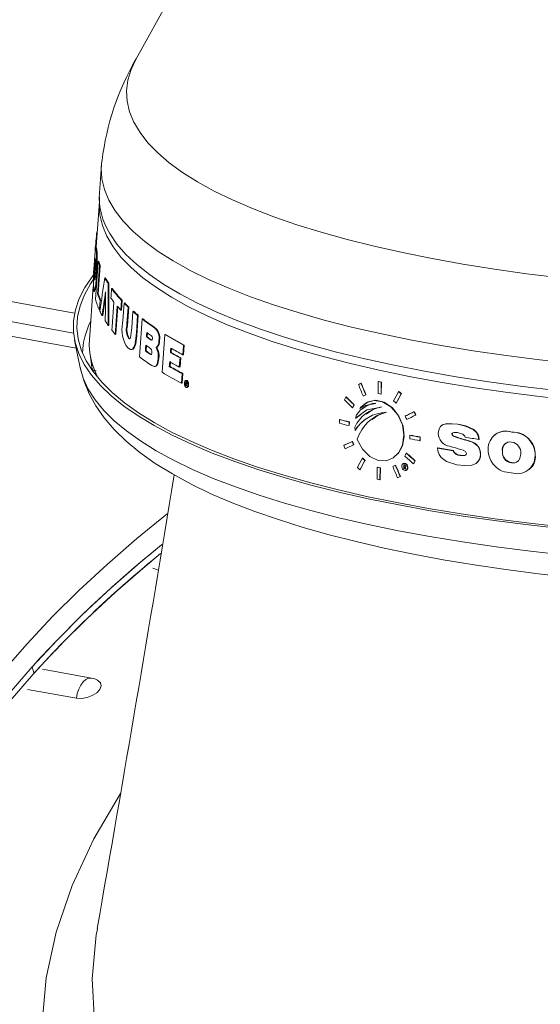
# Model space of a CAD drawing. Units: inches. Extents: x -481 to 613, y -2548 to 2611.
# Drawn here: x 102 to 104, y 90 to 92 of the extents above; entities that cross this region are included whole.
import ezdxf

# ---------------------------------------------------------------- set-up
doc = ezdxf.new("R2010")
doc.units = ezdxf.units.IN
doc.header["$MEASUREMENT"] = 0
doc.linetypes.add('SLD-Solid', pattern=[0])

msp = doc.modelspace()

# ---------------------------------------------------------------- hatches: boundary and pattern name
at = {"linetype": 'SLD-Solid', "lineweight": 0}
h = msp.add_hatch(dxfattribs=at)
h.set_pattern_fill('ANSI31', style=0)
edge = h.paths.add_edge_path(flags=0)
edge.add_line((76.2469762, 55.0480293), (76.2616513, 55.0449212))
edge.add_ellipse((66.3831423, 31.7364944), major_axis=(-547.7915188, -2586.4902986), ratio=0.001828763959, start_angle=90.5385252371, end_angle=90.6903467736)
edge.add_spline(control_points=[(77.7129632, 61.8981986), (77.7131489, 61.8977952), (77.7132171, 61.8973416), (77.7132853, 61.896888), (77.7133194, 61.8966612), (77.7133535, 61.8964344), (77.7133876, 61.8962076), (77.7134217, 61.8959808), (77.7134558, 61.895754), (77.7134899, 61.8955272)], knot_values=[0, 0, 0, 0, 0.000034952, 0.000034952, 0.000034952, 0.000052428, 0.000052428, 0.000052428, 0.000069905, 0.000069905, 0.000069905, 0.000069905], weights=[1, 1, 1, 1, 1, 1, 1, 1, 1, 1], degree=3, periodic=0)
edge.add_spline(control_points=[(77.7134899, 61.8955272), (77.7298555, 61.9122333), (77.743516, 61.9320343), (77.7533996, 61.9532296), (77.7632781, 61.974414), (77.7696624, 61.9975733), (77.7720601, 62.0208245), (77.7744847, 62.0443368), (77.7728967, 62.0685953), (77.7673875, 62.0915813), (77.7618858, 62.1145357), (77.7523098, 62.1368695), (77.7393941, 62.1566271), (77.726705, 62.1760381), (77.7104207, 62.1935143), (77.691886, 62.2074523), (77.6766242, 62.2189292), (77.6595094, 62.2282788), (77.6415893, 62.2348752)], knot_values=[0, 0, 0, 0, 0.001782049, 0.001782049, 0.001782049, 0.003562644, 0.003562644, 0.003562644, 0.005363879, 0.005363879, 0.005363879, 0.00716322, 0.00716322, 0.00716322, 0.008931046, 0.008931046, 0.008931046, 0.010379975, 0.010379975, 0.010379975, 0.010379975], weights=[1, 1, 1, 1, 1, 1, 1, 1, 1, 1, 1, 1, 1, 1, 1, 1, 1, 1, 1], degree=3, periodic=0)
edge.add_spline(control_points=[(77.6415893, 62.2348752), (77.6410771, 62.2334206), (77.6405648, 62.231966), (77.6400525, 62.2305114), (77.6395402, 62.2290569), (77.6390279, 62.2276023), (77.6385156, 62.2261478), (77.6374909, 62.2232387), (77.636466, 62.2203297), (77.635441, 62.2174207)], knot_values=[0, 0, 0, 0, 0.000117511, 0.000117511, 0.000117511, 0.000235021, 0.000235021, 0.000235021, 0.000470043, 0.000470043, 0.000470043, 0.000470043], weights=[1, 1, 1, 1, 1, 1, 1, 1, 1, 1], degree=3, periodic=0)
edge.add_spline(control_points=[(77.635441, 62.2174207), (77.6544071, 62.2104391), (77.6724062, 62.2000308), (77.6879628, 62.1871294), (77.7035083, 62.174237), (77.7170441, 62.1585128), (77.7275566, 62.1412686), (77.7382625, 62.1237073), (77.7461244, 62.1041043), (77.7505936, 62.0840283), (77.7551809, 62.0634222), (77.7563192, 62.0417629), (77.7539507, 62.0207856), (77.7515409, 61.9994412), (77.7454312, 61.9782149), (77.7361008, 61.9588672), (77.7267543, 61.9394862), (77.7139057, 61.921446), (77.6985872, 61.9063355), (77.6941455, 61.9019542), (77.6894782, 61.8977903), (77.6846189, 61.8938772)], knot_values=[0, 0, 0, 0, 0.001540024, 0.001540024, 0.001540024, 0.003078174, 0.003078174, 0.003078174, 0.004644644, 0.004644644, 0.004644644, 0.006253138, 0.006253138, 0.006253138, 0.007890542, 0.007890542, 0.007890542, 0.009531367, 0.009531367, 0.009531367, 0.010000696, 0.010000696, 0.010000696, 0.010000696], weights=[1, 1, 1, 1, 1, 1, 1, 1, 1, 1, 1, 1, 1, 1, 1, 1, 1, 1, 1, 1, 1, 1], degree=3, periodic=0)
edge.add_spline(control_points=[(77.6846189, 61.8938772), (77.686456, 61.8914531), (77.6882931, 61.8890289), (77.6901302, 61.8866046), (77.6910487, 61.8853925), (77.6919672, 61.8841804), (77.6928857, 61.8829682), (77.6932813, 61.8824462), (77.6936769, 61.8819241), (77.6940725, 61.8814021)], knot_values=[0, 0, 0, 0, 0.000231774, 0.000231774, 0.000231774, 0.000347662, 0.000347662, 0.000347662, 0.000397573, 0.000397573, 0.000397573, 0.000397573], weights=[1, 1, 1, 1, 1, 1, 1, 1, 1, 1], degree=3, periodic=0)
edge.add_ellipse((66.3831423, 31.7364944), major_axis=(-546.0920621, -2578.4660267), ratio=0.001828763959, start_angle=90.5402011951, end_angle=90.6920529318, ccw=False)
edge = h.paths.add_edge_path(flags=0)
edge.add_line((77.697631, 61.8998332), (77.6979683, 61.8997987))
edge.add_ellipse((66.3831423, 31.7364944), major_axis=(-546.0920621, -2578.4660267), ratio=0.001828763959, start_angle=90.6924413743, end_angle=90.6924617482, ccw=False)
edge.add_spline(control_points=[(77.6977741, 61.8988818), (77.6977264, 61.899199), (77.6976787, 61.8995161), (77.697631, 61.8998332)], knot_values=[0.000406122, 0.000406122, 0.000406122, 0.000406122, 0.00043056, 0.00043056, 0.00043056, 0.00043056], weights=[1, 1, 1, 1], degree=3, periodic=0)

# ---------------------------------------------------------------- linework, layer by layer
at = {"color": 7, "linetype": 'SLD-Solid', "lineweight": 15}
for p, q in [((102.8231399, 92.6777046), (102.4972356, 92.0919738)), ((102.3419058, 91.4112649), (99.9122591, 91.8540518)), ((102.3447275, 91.4607019), (100.2178327, 91.8483143)), ((102.3485894, 91.3741356), (99.8298847, 91.8331527)), ((102.4111618, 91.8286234), (102.4061748, 91.7594238)), ((102.3419058, 91.4112649), (100.2339927, 91.795418)), ((102.4062978, 91.7379431), (102.3981716, 91.625182)), ((102.4061943, 91.7494344), (102.4064295, 91.723345)), ((102.4008514, 91.6623658), (102.4000966, 91.6623152)), ((102.3958242, 91.6157695), (102.3958769, 91.616527)), ((102.3965289, 91.6255752), (102.3958769, 91.616527)), ((102.3990496, 91.6232587), (102.3973796, 91.6231466)), ((102.3999943, 91.6182295), (102.3983282, 91.6181176)), ((102.3946513, 91.5995182), (102.3918495, 91.5606407)), ((102.4047564, 91.5892504), (102.4030994, 91.5891391)), ((102.3959016, 91.5761076), (102.3942327, 91.5759955)), ((102.4079708, 91.5787469), (102.4030391, 91.5089862)), ((102.4079708, 91.5787469), (102.4063162, 91.5786357)), ((102.3994562, 91.5503181), (102.3977971, 91.5502067)), ((102.4215851, 91.5479932), (102.4199342, 91.5478823)), ((102.4294087, 91.5347621), (102.4277579, 91.5346512)), ((102.3910814, 91.5267947), (102.3815676, 91.3947788)), ((102.3924593, 91.5145864), (102.391293, 91.5194875)), ((102.3927912, 91.5144843), (102.3944536, 91.5145959)), ((102.4030391, 91.5089862), (102.4013845, 91.5088751)), ((102.4383807, 91.5216181), (102.4367288, 91.5215071)), ((102.4096611, 91.49228), (102.4080092, 91.492169)), ((102.4609656, 91.4924058), (102.4592611, 91.4683499)), ((102.4626233, 91.4925172), (102.4609186, 91.4684612)), ((102.4626233, 91.4925172), (102.4609656, 91.4924058)), ((102.4690286, 91.4858724), (102.4673689, 91.485761)), ((102.4077582, 91.4682107), (102.4063121, 91.4681136)), ((102.4523917, 91.4778934), (102.4474578, 91.4081326)), ((102.4609186, 91.4684612), (102.4592611, 91.4683499)), ((102.4793255, 91.4758445), (102.4760066, 91.4292171)), ((102.4793255, 91.4758445), (102.4776625, 91.4757329)), ((102.4911001, 91.4652012), (102.4894323, 91.4650892)), ((102.4147026, 91.4546738), (102.4130516, 91.4545629)), ((102.5028864, 91.4552733), (102.4992933, 91.4051673)), ((102.5028864, 91.4552733), (102.5012136, 91.4551609)), ((102.5140324, 91.4464457), (102.5123548, 91.4463331)), ((102.4300942, 91.4301204), (102.4284427, 91.4300095)), ((102.4760066, 91.4292171), (102.4743436, 91.4291055)), ((102.5246835, 91.4017276), (102.5254666, 91.4125527)), ((102.5426566, 91.4257845), (102.5409649, 91.4256709)), ((102.3446149, 91.3933299), (102.3587985, 91.3248301)), ((102.4474578, 91.4081326), (102.4458027, 91.4080214)), ((102.4799821, 91.398332), (102.4783166, 91.3982201)), ((102.4799821, 91.398332), (102.4817389, 91.3975331)), ((102.4992933, 91.4051673), (102.4976208, 91.4050551)), ((102.5246835, 91.4017276), (102.5229997, 91.4016145)), ((102.5340756, 91.3950557), (102.532387, 91.3949423)), ((102.5555971, 91.3927383), (102.5538977, 91.3926242)), ((102.5706048, 91.4077958), (102.5688981, 91.4076812)), ((102.4852921, 91.3700898), (102.4869608, 91.3702019)), ((102.5221605, 91.3668427), (102.5204768, 91.3667297)), ((102.5221605, 91.3668427), (102.5232044, 91.3812776)), ((102.5320626, 91.3598086), (102.530374, 91.3596952)), ((102.5489519, 91.375529), (102.5472556, 91.3754152)), ((102.5842013, 91.3632754), (102.5824855, 91.3631602)), ((102.5850037, 91.3741018), (102.5842013, 91.3632754)), ((102.6167112, 91.3815921), (102.6149035, 91.3575292)), ((102.6167112, 91.3815921), (102.6149773, 91.3814757)), ((102.384201, 91.352205), (102.3878837, 91.3259338)), ((102.5539152, 91.3481043), (102.5522153, 91.3479901)), ((102.5825076, 91.3404177), (102.5816162, 91.3283863)), ((102.6081554, 91.3498767), (102.6064255, 91.3497605)), ((102.6081554, 91.3498767), (102.6064433, 91.3270177)), ((102.6149035, 91.3575292), (102.61317, 91.3574129)), ((102.5429571, 91.3281122), (102.5446528, 91.328226)), ((102.5816162, 91.3283863), (102.5799005, 91.3282711)), ((102.6064433, 91.3270177), (102.6047137, 91.3269016)), ((102.6132659, 91.3108594), (102.6114576, 91.2867964)), ((102.6132659, 91.3108594), (102.6115315, 91.3107429)), ((102.6114576, 91.2867964), (102.6097236, 91.28668)), ((102.6208003, 91.2908428), (102.6217793, 91.29034)), ((102.6228671, 91.29385), (102.6211278, 91.2937332)), ((102.6218188, 91.2813947), (102.622541, 91.2909596)), ((103.0563363, 91.2869179), (103.0557046, 91.2864299)), ((103.0982619, 91.2612606), (103.0986385, 91.2908118)), ((103.0992636, 91.2912946), (103.0986385, 91.2908118)), ((103.1059443, 91.289225), (103.1055694, 91.2596751)), ((103.1065684, 91.289707), (103.1059443, 91.289225)), ((103.1065684, 91.289707), (103.1061933, 91.2601571)), ((102.6205362, 91.2813086), (102.6200783, 91.2812779)), ((102.6225911, 91.2855848), (102.6208502, 91.2854679)), ((102.6229481, 91.2854016), (102.621207, 91.2852847)), ((102.6231639, 91.2851009), (102.6217505, 91.285006)), ((102.6223819, 91.2762778), (102.6241238, 91.2763948)), ((102.6231359, 91.2799775), (102.6226757, 91.2799466)), ((103.0500557, 91.283938), (103.0494228, 91.2834491)), ((103.1498446, 91.2665977), (103.1492265, 91.2661203)), ((103.0187074, 91.2530374), (103.0180692, 91.2525445)), ((103.0680162, 91.2585495), (103.0673866, 91.2580631)), ((103.1061933, 91.2601571), (103.1055694, 91.2596751)), ((103.143541, 91.237787), (103.1429222, 91.237309)), ((103.1562176, 91.2608691), (103.1556004, 91.2603923)), ((103.0354105, 91.2264495), (103.0347756, 91.2259591)), ((103.0390879, 91.233277), (103.0384536, 91.232787)), ((103.0598751, 91.2244338), (103.0592445, 91.2239466)), ((103.0635355, 91.2348831), (103.0628931, 91.2343868)), ((103.1879994, 91.2162745), (103.1873862, 91.2158008)), ((103.0023921, 91.1873057), (103.0025127, 91.1961757)), ((103.003153, 91.1966705), (103.0025127, 91.1961757)), ((103.0261771, 91.1903548), (103.0260587, 91.1814865)), ((103.0268133, 91.1908463), (103.0261771, 91.1903548)), ((103.0268133, 91.1908463), (103.0266948, 91.1819779)), ((103.0424008, 91.1998556), (103.04494, 91.2086376)), ((103.043034, 91.2003448), (103.0424008, 91.1998556)), ((103.0553668, 91.2094165), (103.043034, 91.2003448)), ((103.0677759, 91.2115476), (103.0672076, 91.2111085)), ((103.0823261, 91.1978397), (103.0816993, 91.1973555)), ((103.1662284, 91.2056974), (103.1656126, 91.2052218)), ((103.1916601, 91.2078837), (103.1910473, 91.2074103)), ((103.0266948, 91.1819779), (103.0260587, 91.1814865)), ((103.0411071, 91.1698251), (103.0404678, 91.1779246)), ((103.0417405, 91.1703145), (103.0411071, 91.1698251)), ((103.2556923, 91.1819245), (103.2550862, 91.1814562)), ((103.2962538, 91.1854624), (103.2956508, 91.1849966)), ((103.4305554, 91.1656781), (103.4299608, 91.1652188)), ((103.0342958, 91.142483), (103.0336611, 91.1419928)), ((103.177165, 91.1487853), (103.1772727, 91.1576454)), ((103.1778867, 91.1581198), (103.1772727, 91.1576454)), ((103.2023165, 91.15289), (103.20221, 91.1440309)), ((103.2028215, 91.1445033), (103.20221, 91.1440309)), ((103.2029278, 91.1533623), (103.2023165, 91.15289)), ((103.2029278, 91.1533623), (103.2028215, 91.1445033)), ((103.2821163, 91.1608455), (103.2815123, 91.1603789)), ((103.2966215, 91.151972), (103.2960189, 91.1515064)), ((103.3280026, 91.1422854), (103.3274022, 91.1418216)), ((103.3488014, 91.1477491), (103.3482022, 91.1472863)), ((103.3862717, 91.1582169), (103.385675, 91.157756)), ((103.013525, 91.1326802), (103.0128868, 91.1321872)), ((103.0377727, 91.1339517), (103.0371388, 91.133462)), ((103.2465311, 91.126251), (103.2459242, 91.1257821)), ((103.2854328, 91.1196992), (103.2848291, 91.1192329)), ((103.4073701, 91.1183568), (103.4067746, 91.1178968)), ((103.0596973, 91.1012729), (103.0590673, 91.1007862)), ((103.0658982, 91.0954114), (103.0652693, 91.0949255)), ((103.1390969, 91.1037088), (103.1397407, 91.1042062)), ((103.16884, 91.1133923), (103.1682249, 91.1129171)), ((103.19029, 91.0944597), (103.1896776, 91.0939865)), ((103.3025278, 91.1082542), (103.3019255, 91.1077889)), ((103.3527278, 91.1102854), (103.3521291, 91.1098229)), ((103.4884892, 91.1079774), (103.4878972, 91.10752)), ((103.0535306, 91.072568), (103.0528999, 91.0720808)), ((103.0955553, 91.0484918), (103.0959306, 91.078042)), ((103.096555, 91.0785243), (103.0959306, 91.078042)), ((103.1032488, 91.0764647), (103.1028752, 91.0469159)), ((103.1038722, 91.0769463), (103.1032488, 91.0764647)), ((103.1038722, 91.0769463), (103.1034982, 91.0473972)), ((103.1351633, 91.080465), (103.1345442, 91.0799868)), ((103.14163, 91.0835887), (103.1410118, 91.0831112)), ((103.1603144, 91.086853), (103.1597078, 91.0863843)), ((103.1619156, 91.0747307), (103.1620362, 91.0845726)), ((103.1625314, 91.0752063), (103.1619156, 91.0747307)), ((103.1625314, 91.0752063), (103.1626518, 91.0850482)), ((103.1625314, 91.0752063), (103.1632746, 91.0750599)), ((103.1627146, 91.0791271), (103.1626591, 91.0745844)), ((103.1633303, 91.0796027), (103.1627146, 91.0791271)), ((103.1633188, 91.0790083), (103.1627146, 91.0791271)), ((103.1639342, 91.0794838), (103.1633188, 91.0790083)), ((103.1633303, 91.0796027), (103.1639342, 91.0794838)), ((103.1648539, 91.0793031), (103.1642384, 91.0788276)), ((103.1668715, 91.074303), (103.1663089, 91.0738684)), ((103.1669241, 91.0743436), (103.1678444, 91.0741635)), ((103.1687815, 91.0712805), (103.1693897, 91.0717504)), ((103.1864411, 91.0874982), (103.1858282, 91.0870247)), ((103.3431667, 91.0890202), (103.3437659, 91.0894831)), ((103.4297126, 91.0896533), (103.4291183, 91.0891942)), ((103.4736064, 91.0724925), (103.474199, 91.0729502)), ((103.1034982, 91.0473972), (103.1028752, 91.0469159)), ((103.1536901, 91.055514), (103.1530735, 91.0550377)), ((102.5387295, 90.8281207), (102.5528072, 90.822835)), ((102.2392106, 90.5828035), (102.2438162, 90.5677292)), ((102.3868206, 90.5550288), (102.2650747, 90.5772162)), ((102.2275837, 90.5269752), (102.3492507, 90.5048022)), ((102.4018332, 89.9335721), (102.4014924, 89.9320474))]:
    msp.add_line(p, q, dxfattribs=at)
at = {"color": 7, "linetype": 'SLD-Solid', "lineweight": 15, "flags": 128}
for points in [[(106.2123668, 92.1742378), (106.2144165, 92.1708426), (106.2273333, 92.1450105), (106.2356725, 92.1189363), (106.2394136, 92.092684), (106.2385474, 92.0663176), (106.2330761, 92.0399018), (106.2230131, 92.0135012), (106.2083829, 91.9871804), (106.1892215, 91.9610038), (106.1655757, 91.9350354), (106.1375032, 91.9093389), (106.1050729, 91.883977), (106.0683641, 91.859012), (106.0274667, 91.8345047), (105.9824806, 91.8105153), (105.9335162, 91.7871025), (105.880693, 91.7643234), (105.8241404, 91.7422339), (105.7639968, 91.7208881), (105.7004094, 91.7003381), (105.6335338, 91.6806343), (105.5635337, 91.6618249), (105.4905802, 91.6439559), (105.4148521, 91.6270709), (105.3365346, 91.6112115), (105.2558193, 91.5964163), (105.1729036, 91.5827216), (105.0879907, 91.5701609), (105.0012883, 91.5587649), (104.9130088, 91.5485615), (104.8233676, 91.5395757), (104.7325845, 91.5318294), (104.6408818, 91.5253417), (104.5484837, 91.5201283), (104.4556163, 91.5162022), (104.3625068, 91.5135728), (104.2693833, 91.5122466), (104.1764736, 91.5122269), (104.0840049, 91.5135136), (103.9922036, 91.5161037), (103.9012942, 91.5199908), (103.8114995, 91.5251654), (103.7230391, 91.5316149), (103.6361293, 91.5393233), (103.5509831, 91.548272), (103.4678085, 91.5584389), (103.3868095, 91.5697994), (103.3081838, 91.5823253), (103.2321242, 91.5959862), (103.1588166, 91.6107487), (103.0884404, 91.6265765), (103.0211681, 91.643431), (102.9571641, 91.661271), (102.8965851, 91.6800527), (102.8395793, 91.6997302), (102.7862861, 91.7202552), (102.7368361, 91.7415778), (102.6913502, 91.7636456), (102.6499398, 91.7864046), (102.6127063, 91.8097992), (102.5797406, 91.833772), (102.5511235, 91.8582644), (102.526925, 91.8832166), (102.5072043, 91.9085673), (102.4920099, 91.9342547), (102.4813784, 91.9602157), (102.4753366, 91.986387), (102.4738986, 92.0127044), (102.4770684, 92.0391036), (102.4848378, 92.0655198), (102.4971881, 92.0918886), (102.4972356, 92.0919738)], [(102.4122368, 91.8388824), (102.4107981, 91.821004), (102.4124829, 91.7941747), (102.418789, 91.7674945), (102.4297016, 91.7410269), (102.4451948, 91.7148345), (102.4652321, 91.6889796), (102.4897656, 91.6635234), (102.5187372, 91.6385261), (102.5520785, 91.6140475), (102.5897098, 91.5901451), (102.6315423, 91.566876), (102.6774767, 91.5442951), (102.727404, 91.5224562), (102.781206, 91.501411), (102.8387547, 91.4812094), (102.8999138, 91.4618992), (102.9645382, 91.4435265), (103.0324748, 91.4261347), (103.1035623, 91.409765), (103.177632, 91.3944563), (103.2545083, 91.3802449), (103.3340089, 91.3671645), (103.4159451, 91.355246), (103.5001229, 91.3445181), (103.5863422, 91.3350057), (103.6743988, 91.3267317), (103.7640837, 91.3197156), (103.8551842, 91.3139741), (103.9474842, 91.3095208), (104.040765, 91.3063662), (104.1348048, 91.3045179), (104.2293811, 91.3039801), (104.3242694, 91.3047543), (104.4192448, 91.3068387), (104.5140814, 91.3102279), (104.6085551, 91.3149144), (104.7024412, 91.3208868), (104.7955172, 91.328131), (104.8875626, 91.3366299), (104.9783587, 91.3463631), (105.0676903, 91.3573078), (105.1553455, 91.3694378), (105.2411164, 91.3827245), (105.3247996, 91.3971363), (105.4061965, 91.4126391), (105.4851143, 91.429196), (105.5613654, 91.4467678), (105.6347691, 91.4653129), (105.7051516, 91.4847872), (105.7723455, 91.5051445), (105.8361917, 91.5263366), (105.8965387, 91.5483131), (105.9532434, 91.5710221), (106.0061714, 91.5944095), (106.0551967, 91.61842), (106.1002035, 91.6429965), (106.1410849, 91.6680809), (106.177744, 91.6936135), (106.2100937, 91.7195339), (106.2380574, 91.7457805), (106.2615687, 91.7722911), (106.2805719, 91.7990028), (106.2950218, 91.8258523), (106.3048843, 91.8527758), (106.3101358, 91.8797096), (106.310764, 91.9065897), (106.3084823, 91.925173)], [(106.3180584, 91.8460445), (106.3190768, 91.8241765), (106.3161261, 91.7971717), (106.3085417, 91.770145), (106.2963413, 91.7431606), (106.2795538, 91.7162825), (106.2582192, 91.6895745), (106.232388, 91.6630998), (106.2021216, 91.6369214), (106.1674915, 91.6111013), (106.1285801, 91.5857006), (106.0854797, 91.5607798), (106.0382924, 91.5363979), (105.9871302, 91.5126127), (105.9321143, 91.4894806), (105.8733755, 91.4670565), (105.8110528, 91.4453936), (105.7452942, 91.4245433), (105.6762556, 91.404555), (105.6041008, 91.3854761), (105.5290009, 91.367352), (105.4511342, 91.3502255), (105.370685, 91.3341373), (105.2878446, 91.3191255), (105.2028092, 91.3052259), (105.1157804, 91.2924712), (105.026965, 91.2808919), (104.9365733, 91.2705153), (104.8448198, 91.2613661), (104.751922, 91.2534659), (104.6581008, 91.2468336), (104.563578, 91.2414847), (104.4685782, 91.2374321), (104.3733267, 91.2346854), (104.2780494, 91.2332509), (104.1829724, 91.2331322), (104.0883208, 91.2343296), (103.9943196, 91.2368402), (103.9011915, 91.2406579), (103.8091572, 91.2457739), (103.7184356, 91.2521759), (103.6292414, 91.2598488), (103.5417861, 91.2687743), (103.4562776, 91.2789314), (103.3729183, 91.2902958), (103.2919059, 91.3028407), (103.2134328, 91.3165363), (103.1376851, 91.3313501), (103.0648423, 91.3472469), (102.9950772, 91.3641891), (102.9285556, 91.3821365), (102.8654349, 91.4010466), (102.8058647, 91.4208743), (102.7499868, 91.4415728), (102.6979334, 91.4630929), (102.6498281, 91.4853837), (102.6057849, 91.5083921), (102.5659082, 91.5320637), (102.5302929, 91.5563423), (102.4990231, 91.5811703), (102.4721731, 91.6064888), (102.4498065, 91.6322378), (102.4319767, 91.6583562)], [(106.3197824, 91.810002), (106.318862, 91.7904741), (106.3135922, 91.7634471), (106.3036957, 91.7364304), (106.2891957, 91.7094879), (106.2701268, 91.6826837), (106.2465341, 91.6560813), (106.2184736, 91.6297439), (106.186012, 91.6037338), (106.1492259, 91.5781127), (106.1082029, 91.5529415), (106.0630402, 91.5282799), (106.0138451, 91.5041863), (105.960734, 91.4807179), (105.903833, 91.4579304), (105.8432769, 91.4358777), (105.7792098, 91.4146122), (105.7117832, 91.3941844), (105.6411571, 91.3746427), (105.5674992, 91.3560335), (105.490984, 91.3384008), (105.4117932, 91.3217866), (105.3301144, 91.3062302), (105.2461415, 91.2917685), (105.1600737, 91.2784357), (105.0721149, 91.2662637), (104.9824741, 91.2552812), (104.8913636, 91.2455142), (104.7989996, 91.2369859), (104.7056014, 91.2297167), (104.61139, 91.2237235), (104.5165896, 91.2190209), (104.4214244, 91.2156198), (104.3261202, 91.2135283), (104.2309034, 91.2127514), (104.1359997, 91.213291), (104.0416342, 91.2151458), (103.9480306, 91.2183113), (103.8554109, 91.22278), (103.763995, 91.2285413), (103.6739995, 91.2355817), (103.5856381, 91.2438844), (103.4991202, 91.2534296), (103.4146513, 91.2641949), (103.3324312, 91.2761545), (103.2526554, 91.2892802), (103.175513, 91.3035408), (103.1011868, 91.3189025), (103.0298532, 91.3353289), (102.9616816, 91.352781), (102.8968332, 91.3712173), (102.8354625, 91.3905943), (102.7777145, 91.4108658), (102.7237264, 91.4319839), (102.6736262, 91.4538985), (102.6275326, 91.4765575), (102.5855553, 91.4999072), (102.5477934, 91.5238922), (102.5143369, 91.5484557), (102.485265, 91.5735394), (102.4606467, 91.5990838), (102.4405401, 91.6250283), (102.4249932, 91.6513114), (102.4140426, 91.6778706), (102.4077148, 91.7046432), (102.4060479, 91.7233371)], [(102.3974118, 91.6227584), (102.3975214, 91.6230896), (102.3983282, 91.6181176)], [(102.3990817, 91.6228706), (102.3991907, 91.6232019), (102.3999943, 91.6182295)], [(102.3942327, 91.5759955), (102.3949703, 91.5856192), (102.3954687, 91.5909884), (102.3959178, 91.5944798), (102.3962388, 91.5955737), (102.3966123, 91.5940625)], [(102.3959016, 91.5761076), (102.3966393, 91.5857312), (102.3968443, 91.587943)], [(102.3964539, 91.4953219), (102.3972268, 91.506232), (102.4030994, 91.5891391)], [(104.7004088, 90.9086205), (104.6048138, 90.9028605), (104.5086856, 90.8983807), (104.4122424, 90.8951913), (104.3157024, 90.8932994), (104.2192844, 90.8927095), (104.1232065, 90.8934226), (104.0276867, 90.8954374), (103.9329415, 90.8987493), (103.839185, 90.9033506), (103.7466302, 90.9092311), (103.6554861, 90.9163773), (103.5659599, 90.9247731), (103.4782539, 90.9343995), (103.3925669, 90.9452347), (103.309093, 90.957254), (103.2280213, 90.9704304), (103.1495355, 90.9847339), (103.0738135, 91.0001321), (103.0010267, 91.0165903), (102.93134, 91.034071), (102.8649111, 91.0525346), (102.8018906, 91.0719393), (102.7424216, 91.0922414), (102.6866383, 91.1133945), (102.6346675, 91.1353511), (102.5866263, 91.158061), (102.5426243, 91.1814731), (102.502761, 91.2055344), (102.4671261, 91.2301901), (102.435801, 91.2553845), (102.4088563, 91.2810605), (102.3863532, 91.3071601), (102.3683427, 91.333624), (102.3548654, 91.3603922), (102.3459521, 91.3874043), (102.3416227, 91.4145988), (102.3418871, 91.4419143), (102.3467449, 91.4692889), (102.3561851, 91.4966606), (102.3701859, 91.5239673), (102.3887161, 91.5511473), (102.3920391, 91.5554054)], [(102.3917011, 91.5585426), (102.3916109, 91.5564283), (102.391637, 91.5565569)], [(102.3931348, 91.5782287), (102.392433, 91.56857), (102.3919793, 91.5624135), (102.3918519, 91.5606407)], [(102.3957106, 91.561445), (102.3947414, 91.5497644), (102.3941986, 91.5451876), (102.3937019, 91.5425575), (102.3933211, 91.5420501), (102.393009, 91.5435442)], [(102.4063162, 91.5786357), (102.4019932, 91.5174859), (102.4013845, 91.5088751)], [(104.6988754, 90.912709), (104.6029847, 90.9069362), (104.5065569, 90.9024574), (104.4098139, 90.899283), (104.3129782, 90.8974201), (104.2162724, 90.8968732), (104.1199191, 90.8976435), (104.02414, 90.8997292), (103.929155, 90.9031255), (103.8351827, 90.9078245), (103.7424397, 90.9138156), (103.6511386, 90.9210848), (103.5614899, 90.9296156), (103.4736996, 90.9393882), (103.3879696, 90.9503802), (103.3044971, 90.9625662), (103.2234743, 90.9759184), (103.1450874, 90.9904059), (103.0695165, 91.0059955), (102.9969358, 91.0226513), (102.9275117, 91.0403348), (102.8614046, 91.0590057), (102.7987658, 91.0786208), (102.7397399, 91.099135), (102.6844626, 91.1205013), (102.6330608, 91.1426703), (102.5856528, 91.1655911), (102.5423477, 91.1892111), (102.5032453, 91.2134758), (102.4684351, 91.2383296), (102.4379974, 91.2637151), (102.4120022, 91.289574), (102.3905094, 91.3158469), (102.3735682, 91.3424733), (102.361218, 91.3693921), (102.3534867, 91.3965411), (102.3503922, 91.4238581), (102.3519419, 91.4512802), (102.3581318, 91.4787442), (102.368948, 91.5061872), (102.3843656, 91.5335458), (102.3908481, 91.5430978)], [(102.4350321, 91.4974518), (102.4354528, 91.5034177), (102.4367288, 91.5215071)], [(102.4080092, 91.492169), (102.4065274, 91.4711675), (102.4063121, 91.4681136)], [(102.4373593, 91.4181739), (102.4379734, 91.4268707), (102.4422853, 91.487934)], [(102.4638128, 91.4356576), (102.4642304, 91.4415422), (102.4673689, 91.485761)], [(102.4507365, 91.4777822), (102.4464142, 91.416667), (102.4458027, 91.4080214)], [(102.4776625, 91.4757329), (102.4747579, 91.4349267), (102.4743436, 91.4291055)], [(102.4861018, 91.418461), (102.4865135, 91.4242265), (102.4894323, 91.4650892)], [(102.5012136, 91.4551609), (102.4980626, 91.4112177), (102.4976208, 91.4050551)], [(102.5056012, 91.3525086), (102.506408, 91.3637155), (102.5123548, 91.4463331)], [(102.4783166, 91.3982201), (102.4809013, 91.3970446), (102.4823309, 91.3978781), (102.4835761, 91.4003218), (102.4846496, 91.4050094), (102.4861018, 91.418461)], [(102.5229997, 91.4016145), (102.5233521, 91.406488), (102.5237828, 91.4124396)], [(102.4976208, 91.4050551), (102.4947779, 91.3841615), (102.4920511, 91.3760354), (102.48857, 91.3713862), (102.4831753, 91.3702551), (102.4765959, 91.3741688)], [(102.4992933, 91.4051673), (102.4964501, 91.3842738), (102.4937224, 91.3761476), (102.49024, 91.3714983), (102.4869165, 91.370801)], [(102.537767, 91.3968962), (102.5374926, 91.3949645), (102.5371572, 91.3940114), (102.5367125, 91.3934345), (102.5360073, 91.3932016), (102.5329318, 91.3945741), (102.532387, 91.3949423)], [(102.536996, 91.3936281), (102.5346206, 91.3946863), (102.5340756, 91.3950557)], [(102.5619933, 91.3138466), (102.5628421, 91.3253838), (102.5688981, 91.4076812)], [(102.5204768, 91.3667297), (102.5209631, 91.3734556), (102.5215206, 91.3811646)], [(102.536788, 91.3627648), (102.5364203, 91.360104), (102.5359694, 91.358796), (102.535363, 91.3580049), (102.5344207, 91.357755), (102.5323978, 91.3584482), (102.530374, 91.3596952)], [(102.5832878, 91.3739865), (102.5828165, 91.3676237), (102.5824855, 91.3631602)], [(102.6149773, 91.3814757), (102.6139874, 91.3682974), (102.61317, 91.3574129)], [(102.5522153, 91.3479901), (102.5507797, 91.3381057), (102.5488474, 91.3326992), (102.5462537, 91.3294075), (102.5420595, 91.3281141), (102.5361007, 91.3305106)], [(102.5539152, 91.3481043), (102.5524792, 91.3382198), (102.550546, 91.3328132), (102.5479512, 91.3295215), (102.5446308, 91.3284974)], [(102.5807919, 91.3403024), (102.5802791, 91.3333793), (102.5799005, 91.3282711)], [(102.6064255, 91.3497605), (102.6054897, 91.3372635), (102.6047137, 91.3269016)], [(104.6998678, 90.8431505), (104.6041427, 90.8373877), (104.5078815, 90.8329166), (104.4113057, 90.8297476), (104.3146373, 90.827888), (104.2180987, 90.8273421), (104.1219118, 90.828111), (104.0262981, 90.8301931), (103.9314774, 90.8335836), (103.8376675, 90.8382745), (103.7450846, 90.8442552), (103.6539412, 90.8515119), (103.5644474, 90.8600278), (103.4768088, 90.8697836), (103.391227, 90.8807566), (103.3078988, 90.8929216), (103.227016, 90.9062507), (103.1487644, 90.9207132), (103.0733241, 90.9362758), (103.0008687, 90.9529028), (102.9315648, 90.9705559), (102.8655717, 90.9891944), (102.8030414, 91.0087757), (102.7441174, 91.0292545), (102.6889355, 91.0505838), (102.6376224, 91.0727144), (102.5902964, 91.0955957), (102.5470661, 91.1191748), (102.5080311, 91.1433976), (102.4732811, 91.1682084), (102.4428962, 91.1935501), (102.416946, 91.2193644), (102.3954902, 91.2455919), (102.3785784, 91.2721723), (102.3662493, 91.2990445), (102.3587985, 91.3248301)], [(102.3589676, 91.32479), (102.3593841, 91.3220784), (102.3682443, 91.2907907), (102.3809693, 91.260211), (102.3976015, 91.2302354), (102.4182972, 91.2007462), (102.4432816, 91.1716704), (102.4727523, 91.1430311), (102.5067577, 91.1149776), (102.545136, 91.0877376), (102.5875763, 91.0615219), (102.6337146, 91.0364776), (102.6832417, 91.0126529), (102.735982, 90.9900244), (102.7918055, 90.9685515), (102.8506049, 90.9482008), (102.9122807, 90.9289475), (102.976734, 90.9107768), (103.0438602, 90.8936807), (103.1135483, 90.8776595), (103.1856797, 90.8627178), (103.2601281, 90.8488648), (103.3367592, 90.8361107), (103.4154327, 90.8244679), (103.4960004, 90.8139463), (103.5783094, 90.8045605), (103.6622008, 90.7963221), (103.7475107, 90.7892422), (103.8340715, 90.7833306), (103.9217112, 90.7785931), (104.0102555, 90.7750414), (104.0995263, 90.7726756), (104.1893446, 90.7715014), (104.2795291, 90.7715193), (104.3698972, 90.7727288), (104.4602664, 90.7751258), (104.5504525, 90.7787082), (104.6402721, 90.7834659), (104.6900398, 90.7866208)], [(102.6115315, 91.3107429), (102.6105462, 91.2976295), (102.6097236, 91.28668)], [(102.6179135, 91.2817386), (102.6174622, 91.2844498), (102.6174445, 91.2872237), (102.6178551, 91.2897411), (102.6186623, 91.2918086), (102.6198237, 91.2932171), (102.6212549, 91.2937386), (102.6227995, 91.2932008), (102.6242354, 91.2916115), (102.6253398, 91.2892179), (102.6259819, 91.2864287), (102.6261425, 91.2836064), (102.6258559, 91.2809965), (102.625158, 91.2787771), (102.6240864, 91.2771449), (102.6227108, 91.276326), (102.6211708, 91.2765301), (102.6196806, 91.2778178), (102.6184717, 91.2800049), (102.6179135, 91.2817386)], [(102.6200783, 91.2812779), (102.6203475, 91.2848462), (102.6208003, 91.2908428)], [(102.6236882, 91.2867071), (102.6235396, 91.285826), (102.6232333, 91.2851607), (102.6228835, 91.2848546), (102.6223528, 91.2847917), (102.6217505, 91.285006)], [(102.6241177, 91.2765016), (102.6245481, 91.2764668), (102.6259789, 91.2774214), (102.6271001, 91.279369), (102.627747, 91.2819769), (102.6278787, 91.2848298), (102.6275453, 91.2875968), (102.6268133, 91.2900727), (102.6257406, 91.2920801), (102.624397, 91.2934152), (102.6228993, 91.2938519), (102.622868, 91.2938395)], [(102.6205168, 91.2810523), (102.6204621, 91.2810806), (102.6204071, 91.2811087), (102.6203523, 91.2811369), (102.6202976, 91.2811651), (102.6202426, 91.2811932), (102.6201878, 91.2812214), (102.620133, 91.2812496), (102.6200783, 91.2812779)], [(102.6208502, 91.2854679), (102.6205903, 91.2820249), (102.6205168, 91.2810523)], [(102.621207, 91.2852847), (102.6211623, 91.2853076), (102.6211178, 91.2853305), (102.621073, 91.2853534), (102.6210286, 91.2853763), (102.6209838, 91.2853992), (102.6209394, 91.2854221), (102.6208947, 91.2854449), (102.6208502, 91.2854679)], [(102.6229481, 91.2854016), (102.6229036, 91.2854246), (102.6228588, 91.2854474), (102.6228141, 91.2854702), (102.6227696, 91.2854932), (102.6227249, 91.285516), (102.6226804, 91.285539), (102.6226356, 91.2855618), (102.6225911, 91.2855848)], [(103.0529576, 91.2240291), (103.0556186, 91.2274157), (103.0704023, 91.2391353), (103.0887472, 91.2438743), (103.1094748, 91.2404495), (103.1300568, 91.2282012), (103.1472773, 91.2082645), (103.1584287, 91.1835988), (103.1622832, 91.1578827), (103.1590664, 91.1342694), (103.1498003, 91.1149401), (103.1357136, 91.101308), (103.1180303, 91.0944528), (103.0981092, 91.0953793), (103.0777825, 91.1048833), (103.0596217, 91.1228408), (103.0465949, 91.1471331), (103.0463742, 91.1477383)], [(103.0640398, 91.2341793), (103.073589, 91.2408084), (103.0924156, 91.2443947), (103.1133088, 91.2396337), (103.1335899, 91.2260909), (103.150032, 91.2052054), (103.1601107, 91.1801414), (103.1628459, 91.1545642), (103.1586333, 91.1314885), (103.1485566, 91.1129496), (103.1391808, 91.1048758)], [(103.1058925, 91.2275228), (103.0702548, 91.220345), (103.0424008, 91.1998556)], [(103.0920743, 91.2364924), (103.0657789, 91.2316005), (103.0529576, 91.2240291)], [(103.0687046, 91.2102413), (103.0866617, 91.2225608), (103.1065163, 91.2280047)], [(103.0835053, 91.1963248), (103.0982198, 91.2078009), (103.1192853, 91.21516)], [(103.2474877, 91.1630048), (103.2493956, 91.173754), (103.2528743, 91.1794141), (103.2578098, 91.1832288), (103.2682051, 91.1863314), (103.2956508, 91.1849966)], [(103.2558533, 91.181716), (103.2584155, 91.1836971), (103.2688094, 91.186799), (103.2962538, 91.1854624)], [(103.295293, 91.1641633), (103.2912778, 91.1646413), (103.2872899, 91.1645696), (103.2834761, 91.1634949), (103.2824147, 91.1626743), (103.2818399, 91.1618503), (103.2815642, 91.1608023), (103.2815123, 91.1603789)], [(103.3145157, 91.1524781), (103.3136391, 91.15514), (103.3120428, 91.1573688), (103.3086869, 91.1599539), (103.2980981, 91.163646), (103.295293, 91.1641633)], [(103.2956508, 91.1849966), (103.3154997, 91.180508), (103.3348829, 91.171429), (103.3417123, 91.1649648), (103.3464751, 91.156297), (103.3482022, 91.1472863)], [(103.2962538, 91.1854624), (103.3161026, 91.1809724), (103.3354857, 91.1718905), (103.3423137, 91.1654245), (103.3470749, 91.156758), (103.3488014, 91.1477491)], [(103.2815123, 91.1603789), (103.2817386, 91.1589437), (103.2822749, 91.1578459), (103.2834125, 91.1566175), (103.2867119, 91.154709), (103.2913285, 91.1529684), (103.2960189, 91.1515064)], [(103.2821163, 91.1608455), (103.2823426, 91.1594103), (103.2828786, 91.1583124), (103.2840163, 91.157084), (103.2873157, 91.1551752), (103.2919317, 91.1534343), (103.2966215, 91.151972)], [(103.2939213, 91.0845039), (103.2676805, 91.092645), (103.2547862, 91.1023743), (103.2494724, 91.1100687), (103.2464619, 91.1192322), (103.2459242, 91.1257821)], [(103.317478, 91.1124011), (103.3172231, 91.1141685), (103.3163955, 91.1157746), (103.3148116, 91.1174631), (103.3095003, 91.1204591), (103.3039077, 91.1223703)], [(103.3521291, 91.1098229), (103.350593, 91.0997088), (103.3469443, 91.0927647), (103.3414425, 91.0878024), (103.3304993, 91.0836239), (103.3125117, 91.0824987), (103.2939213, 91.0845039)], [(103.3019255, 91.1077889), (103.3096068, 91.1071518), (103.3137632, 91.1077596), (103.315435, 91.1085414), (103.3168053, 91.1098927), (103.3173273, 91.1111477), (103.317478, 91.1124011)], [(103.3025278, 91.1082542), (103.3102084, 91.1076166), (103.3143644, 91.108224), (103.3160362, 91.1090059), (103.3163896, 91.1093543)], [(103.4521501, 91.1118929), (103.4500152, 91.099593), (103.4467451, 91.0942977), (103.4419503, 91.0906861), (103.4363581, 91.0890806), (103.4291183, 91.0891942)], [(103.1610498, 91.0716431), (103.1590196, 91.0737687), (103.1576015, 91.0765465), (103.1570053, 91.0795586), (103.1572495, 91.0823778), (103.1582233, 91.0847296), (103.1597955, 91.0864508), (103.1618398, 91.0874078), (103.1642004, 91.0874699), (103.1666477, 91.0865423), (103.1688696, 91.0846522), (103.1705315, 91.0820186), (103.1713957, 91.0790312), (103.1714019, 91.076115), (103.1706327, 91.0735902), (103.1692203, 91.0716555), (103.1672982, 91.0704493), (103.1650141, 91.0701027), (103.1625701, 91.0707215), (103.1610498, 91.0716431)], [(103.1693827, 91.071757), (103.1710052, 91.0736149), (103.171925, 91.0760685), (103.1720878, 91.0787961), (103.171512, 91.0815653), (103.1702312, 91.0841462), (103.1683195, 91.0862704), (103.1659401, 91.0876458), (103.1633769, 91.0880229), (103.1609988, 91.0873092), (103.1603902, 91.0867657)], [(103.1620362, 91.0845726), (103.1622432, 91.0845317), (103.1624504, 91.084491), (103.1626577, 91.0844502), (103.1628649, 91.0844094), (103.1630722, 91.0843687), (103.1632794, 91.0843279), (103.1634867, 91.0842871), (103.163694, 91.0842464)], [(103.1672294, 91.0736884), (103.1671142, 91.0737109), (103.1669991, 91.0737333), (103.1668842, 91.0737559), (103.1667691, 91.0737784), (103.166654, 91.0738009), (103.1665389, 91.0738233), (103.166424, 91.0738459), (103.1663089, 91.0738684)], [(101.938733, 90.2295818), (101.9761112, 90.2986837), (102.0178665, 90.367681), (102.0639234, 90.4364478), (102.1141984, 90.5048592), (102.1686001, 90.5727928), (102.22703, 90.6401226), (102.2893822, 90.7067304), (102.3555435, 90.7724928), (102.4253943, 90.8372895), (102.4988078, 90.9010059), (102.574463, 90.9625892)], [(102.5606043, 90.8857201), (102.5074172, 90.8417461), (102.4350748, 90.7785642), (102.3662352, 90.7143334), (102.3010208, 90.6491654), (102.239547, 90.5831794), (102.1819237, 90.5164899), (102.1282528, 90.4492171), (102.0786298, 90.3814794), (102.0331428, 90.3133977), (101.9918727, 90.2450926), (101.954893, 90.1766855)], [(101.9597409, 90.160817), (101.9971191, 90.2299189), (102.0388745, 90.2989163), (102.0849313, 90.3676831), (102.1352063, 90.4360959), (102.189608, 90.504028), (102.248038, 90.5713594), (102.3103901, 90.6379657), (102.3765515, 90.7037281), (102.4464022, 90.7685262), (102.5198157, 90.8322427), (102.5580253, 90.8638285)], [(102.3868206, 90.5550288), (102.3860424, 90.5551507), (102.3792209, 90.5546264), (102.3723226, 90.5513509), (102.3657361, 90.5455101), (102.3598331, 90.5374322), (102.3549463, 90.5275721), (102.3513514, 90.5164877), (102.3492507, 90.5048022)], [(102.3492507, 90.5048022), (102.3618749, 90.504189), (102.3755786, 90.5065497), (102.3887092, 90.5116006), (102.399683, 90.5187305), (102.4071763, 90.5270812), (102.4102851, 90.535646), (102.4086347, 90.5433906), (102.4024241, 90.5493805), (102.4018339, 90.5497135)], [(103.205556, 88.8210906), (103.063237, 88.853236), (102.9297288, 88.8943879), (102.8063815, 88.9440323), (102.694545, 89.001652), (102.5947874, 89.0670439), (102.507142, 89.1398637), (102.4323421, 89.21928), (102.3711226, 89.30446), (102.3231544, 89.3964622), (102.2892828, 89.4936808), (102.2696445, 89.5950966), (102.2643768, 89.6996964), (102.2741178, 89.8109939), (102.2990005, 89.9249094), (102.3386124, 90.0402965), (102.3925417, 90.156009), (102.45891, 90.2682473)], [(102.4014924, 89.9320474), (102.3982929, 89.9177414), (102.3885339, 89.8085658), (102.3938126, 89.7024269), (102.4151787, 89.5970398), (102.4526578, 89.4966335), (102.5023686, 89.4078431), (102.5659176, 89.3249058), (102.6456862, 89.2462215), (102.7393181, 89.175199), (102.8488701, 89.1111663), (102.9713922, 89.0564674), (103.0632573, 89.0244062), (103.1605757, 88.9971951), (103.2627276, 88.9750184)]]:
    msp.add_lwpolyline(points, dxfattribs=at)
at = {"color": 7, "linetype": 'SLD-Solid', "lineweight": 15}
for centre, radius, start, end in [((103.0737978, 91.7579428), 0.6659877, 149.8773706, 172.9987189), ((102.5776782, 91.7493801), 0.1717972, 176.6483996, 211.9941812), ((103.0771237, 91.5767029), 0.6824186, 172.7930196, 176.7181844), ((105.7601653, 91.3444378), 3.3751374, 175.4159031, 176.028023), ((103.0470603, 91.549463), 0.6541449, 173.718336, 176.6690688), ((101.9643601, 91.587554), 0.435043, 355.0752489, 4.0285903), ((101.9651948, 91.5877165), 0.4358688, 355.0778646, 4.0142826), ((103.0565855, 91.5268426), 0.6653332, 174.7716939, 180.633403), ((102.1301651, 91.5851069), 0.2665977, 354.9079986, 1.9250493), ((102.5720478, 91.635137), 0.1750982, 195.2301953, 198.8252926), ((102.5731938, 91.6350543), 0.1745542, 195.2128286, 198.8189464), ((102.6997704, 91.5482256), 0.3067971, 174.8067325, 180.874297), ((102.7023809, 91.5482718), 0.3077408, 174.8103954, 180.8594028), ((102.3070248, 91.545243), 0.0909079, 340.5606076, 3.1299983), ((102.3085797, 91.5453616), 0.0910116, 340.5790218, 3.1219205), ((102.6206497, 91.6576388), 0.2287645, 208.6709775, 212.5215194), ((102.6221696, 91.6576711), 0.2286119, 208.6694709, 212.5225709), ((102.5798506, 91.5699783), 0.1886366, 198.9001654, 204.3608757), ((102.5811889, 91.5699351), 0.1882873, 198.8869247, 204.3575164), ((102.6830218, 91.7019865), 0.3053409, 216.2333397, 223.3444603), ((102.6844027, 91.7019194), 0.305017, 216.2364483, 223.3557704), ((102.5735095, 91.5440828), 0.1836472, 195.3975074, 204.4355624), ((102.6615698, 91.6625681), 0.2803262, 216.0871476, 218.5331569), ((102.742907, 91.7582941), 0.3875507, 224.6858637, 226.8105745), ((102.7445642, 91.7584993), 0.3876149, 224.6959605, 226.8206633), ((102.5969234, 91.5544853), 0.2092685, 205.0869872, 208.5212091), ((102.702055, 91.6963492), 0.3330654, 221.0128609, 223.2000719), ((102.7982057, 91.8195401), 0.4700813, 228.9398469, 230.8177834), ((102.7997096, 91.8196183), 0.4699482, 228.9522116, 230.8311206), ((102.5474669, 91.3568088), 0.1829772, 152.6928935, 178.6705795), ((102.6338457, 91.5763238), 0.252187, 212.3842171, 215.4633277), ((102.541532, 91.4197418), 0.0793322, 168.4266335, 215.0616672), ((102.8713471, 91.9132776), 0.588993, 232.4464981, 235.8800486), ((102.8728346, 91.9133752), 0.5888651, 232.4602721, 235.8956263), ((102.6767126, 91.6086455), 0.3058912, 218.5119454, 220.9854645), ((102.5139454, 91.4185016), 0.0409969, 165.0100237, 209.650467), ((102.5155942, 91.4186144), 0.0409828, 165.0063363, 209.6630636), ((102.878245, 91.9013573), 0.6038906, 234.0581281, 235.1510502), ((102.5208946, 91.3987624), 0.0335691, 349.464074, 53.2817448), ((102.5226026, 91.3988749), 0.0335603, 349.4641493, 53.3052393), ((102.554158, 91.3844178), 0.1729012, 176.5645223, 209.7393198), ((102.8772443, 91.8900714), 0.6033899, 234.0491718, 235.1427999), ((102.8792268, 91.8908771), 0.604126, 234.0648076, 235.1574508), ((102.5293949, 91.3981859), 0.0084708, 351.242034, 63.5125791), ((102.5336981, 91.3905343), 0.0203074, 311.8828552, 5.9070055), ((102.5354029, 91.3906485), 0.020302, 311.864478, 5.9083834), ((103.0161253, 92.1404611), 0.8584745, 238.6036199, 242.1421172), ((103.0178737, 92.1411188), 0.8589599, 238.6201223, 242.1581365), ((102.875046, 91.8551175), 0.6035247, 234.0203773, 235.1731354), ((102.877075, 91.8711649), 0.6054083, 234.0345913, 235.1840626), ((102.8772823, 91.8562721), 0.6046922, 234.0359957, 235.1868894), ((102.5258391, 91.3645451), 0.0110927, 350.7644572, 59.7821345), ((102.5363864, 91.363851), 0.0059192, 223.0737821, 269.6724992), ((102.5066875, 91.3539176), 0.045912, 352.5820228, 27.9196585), ((102.5084081, 91.35403), 0.0458913, 352.580918, 27.9354698), ((103.0258869, 92.1272619), 0.8834344, 239.8737908, 241.6531707), ((103.0327025, 92.149051), 0.8959344, 239.8930558, 242.0784262), ((103.0272637, 92.1272705), 0.883172, 239.8893377, 241.6700192), ((102.8674891, 91.8221131), 0.592867, 232.3813347, 236.0161588), ((103.0239493, 92.1033316), 0.8823843, 239.8525394, 241.6330453), ((102.3972515, 91.3264967), 0.0093847, 183.4391055, 274.4624318), ((103.0117311, 92.0485009), 0.8613832, 238.5260263, 242.179706), ((103.0313596, 92.1056605), 0.8989714, 239.8546654, 242.1596605), ((103.0328104, 92.1058008), 0.8988601, 239.870066, 242.1763522), ((102.6197413, 91.2859101), 0.0048762, 49.92241, 65.2956412), ((102.6198383, 91.2872259), 0.0038847, 352.3259921, 38.4459055), ((103.7988124, 94.4968352), 3.2815895, 257.6804208, 257.8109515), ((103.8118868, 94.5526108), 3.3382653, 257.6741535, 257.802455), ((102.6713146, 91.3772263), 0.1078589, 242.684247, 242.9463829), ((102.8252023, 91.6758838), 0.4447283, 242.9097206, 242.9886536), ((103.7982309, 94.4697586), 3.2839635, 257.6931263, 257.8235868), ((103.1190704, 91.1421902), 0.0863442, 98.7788461, 155.552434), ((103.1217841, 91.1198063), 0.0949246, 91.8840534, 148.20159), ((103.0965617, 91.1750926), 0.0615636, 94.1800853, 146.9832532), ((103.1421254, 91.1168403), 0.100613, 103.4850243, 162.1156192), ((103.0931748, 91.1901733), 0.0468049, 90.5812073, 134.2222909), ((103.7157234, 94.0446611), 2.9364159, 255.9431339, 256.4186437), ((103.7164252, 94.0432827), 2.9346138, 255.9330875, 256.408825), ((103.1121037, 91.1291081), 0.0815411, 125.0812112, 149.6457136), ((103.7148927, 94.0339659), 2.9344729, 255.9479284, 256.4237856), ((103.4150767, 91.124441), 0.0434093, 69.9477651, 182.0368577), ((103.4160836, 91.1198506), 0.0480582, 72.4745447, 127.8317434), ((103.4315505, 91.1088781), 0.0563631, 358.6193137, 91.6162616), ((103.4321417, 91.1093365), 0.0563639, 358.6182236, 91.6127643), ((103.8985333, 94.8804633), 3.8007622, 259.0591384, 259.4434307), ((103.8979546, 94.8847424), 3.7961342, 259.0561871, 259.4409323), ((103.9014552, 94.8983739), 3.8096001, 259.0511298, 259.4344817), ((103.2811066, 91.1635267), 0.033623, 180.8892909, 261.9896939), ((103.2853863, 91.1608441), 0.00327, 124.4454698, 179.9762318), ((104.0098119, 95.551886), 4.4540124, 261.0190775, 261.4575337), ((103.3202253, 91.1107224), 0.0319165, 358.3849306, 77.0050392), ((103.3208223, 91.1111853), 0.0319182, 358.3843029, 76.9995648), ((103.4260349, 91.1214534), 0.0195859, 79.2477446, 190.4624682), ((103.4263225, 91.1149109), 0.0260033, 353.3351209, 82.5615738), ((103.3012862, 91.1253263), 0.017549, 200.3175312, 272.0876703), ((103.3018899, 91.1257909), 0.0175483, 200.3124517, 272.0831658), ((103.427994, 91.1209943), 0.0563313, 178.0632383, 270.8671956), ((103.4323954, 91.1147933), 0.0258081, 173.0933862, 262.704779), ((103.4329916, 91.1152529), 0.0258087, 173.0925818, 262.7010324), ((103.4290528, 91.1211207), 0.0218581, 130.1231645, 187.2641079), ((103.3295893, 91.1082031), 0.023232, 307.0950573, 5.1422317), ((103.4435679, 91.1064955), 0.0443412, 250.6097326, 1.3239732), ((103.4340573, 91.1064537), 0.017353, 255.5007818, 309.5985611), ((103.4517928, 91.1031248), 0.0370159, 306.5644395, 7.5328326), ((103.8461523, 94.5412073), 3.5434935, 257.7769444, 257.8979911), ((103.8160939, 94.397255), 3.3958371, 257.7669518, 257.8932486), ((103.2295897, 91.4168159), 0.3487149, 258.8097645, 258.9342743), ((103.1621573, 91.0747554), 0.0096145, 69.2081954, 80.803136), ((103.1650789, 91.0807913), 0.002136, 246.8283419, 3.4079398), ((103.1657126, 91.0812721), 0.0021481, 246.4401291, 308.6428699), ((103.164195, 91.081056), 0.0030193, 357.3859721, 62.9037326), ((-10.7557607, 109.7185716), 114.8733112, 350.082397118, 350.651751143), ((103.7860773, 94.2380717), 3.2634706, 257.7843777, 257.9158353), ((104.3109389, 88.7067074), 2.7949588, 128.7420133, 137.8369393), ((104.3112458, 88.6953283), 2.7885793, 128.952864, 137.8426818), ((102.3778561, 90.5058385), 0.05, 61.3436697, 79.6715765)]:
    msp.add_arc(centre, radius, start, end, dxfattribs=at)
for centre, major_axis, ratio, start_param, end_param in [((104.3707357, 91.5794739), (1.9765034, -0.00294), 0.406644914, 3.10006374, 3.102048989), ((104.3149742, 90.8962145), (0.3968264, 3.96966), 0.492187625, 1.455250638, 1.476162503), ((104.4628913, 90.5142468), (-0.4568718, 5.4461357), 0.364156743, 1.351869026, 1.371384726), ((104.4628068, 90.5152816), (-0.4564823, 5.4414923), 0.364156743, 1.351879118, 1.371411398), ((104.3109075, 90.4167637), (0.3277146, 4.9505183), 0.402337513, 1.374083617, 1.386298771), ((104.4919577, 89.9141427), (-0.4813204, 6.5269355), 0.308721482, 1.300517787, 1.311936568), ((104.3109539, 90.4178081), (0.3274362, 4.946314), 0.402337513, 1.376611265, 1.386309561), ((104.3688731, 91.4976053), (-0.1526061, 13.0036685), 0.152484671, 1.581303438, 1.582208985), ((104.2619391, 92.0720227), (1.9069073, 1.0457746), 0.066583872, 3.987322638, 3.991578635), ((104.2620201, 92.0720641), (1.9052503, 1.0448659), 0.066583872, 3.986981709, 3.991241891), ((104.7139547, 89.9681364), (-2.0414712, 3.7201864), 0.217550453, 1.092415425, 1.100491942), ((104.7136932, 89.9686046), (-2.039824, 3.7171847), 0.217550453, 1.092106201, 1.100190617), ((104.3918454, 92.0153563), (-0.4970029, 2.8413822), 0.655054436, 1.714843803, 1.716774365), ((104.3918133, 92.0167024), (-0.4969703, 2.8411958), 0.655054436, 1.715448799, 1.717379742), ((104.7145913, 89.9504195), (-2.0430741, 3.7231075), 0.217550453, 1.088508669, 1.096596498), ((104.0718938, 92.2393307), (1.8273789, 3.0685853), 0.088707013, 1.945833614, 1.953757724), ((104.4700949, 91.3316306), (1.9758407, -1.1783535), 0.362779422, 4.213403073, 4.217560563), ((104.4700118, 91.3316862), (1.9741824, -1.1773645), 0.362779422, 4.21313656, 4.217297951), ((104.0699583, 92.4720475), (1.8064219, 3.0333938), 0.088707013, 2.036690675, 2.039139299), ((104.4738825, 91.1900066), (1.9890402, -1.1862254), 0.362779422, 4.125739741, 4.139990685), ((104.4736152, 91.2000036), (1.9881084, -1.1856697), 0.362779422, 4.128020091, 4.142262585), ((104.4735321, 91.2000592), (1.9864501, -1.1846808), 0.362779422, 4.127672842, 4.141929482), ((104.2625231, 92.0387258), (1.9100107, 1.0474766), 0.066583872, 3.99612977, 4.000366549), ((104.4709861, 91.2983073), (1.9789465, -1.1802057), 0.362779422, 4.205895696, 4.210058358), ((104.0720408, 92.221656), (1.8289706, 3.0712581), 0.088707013, 1.941450696, 1.949362457), ((104.0722825, 92.2220809), (1.827335, 3.0685116), 0.088707013, 1.941727435, 1.949646621), ((104.0704483, 92.4131319), (1.8117275, 3.042303), 0.088707013, 2.021423157, 2.023855564), ((104.07069, 92.4135568), (1.8100919, 3.0395566), 0.088707013, 2.021779723, 2.024214531), ((104.2642458, 91.9405001), (1.9191658, 1.0524974), 0.066583872, 4.066859511, 4.080617085), ((104.2643267, 91.9405416), (1.9175087, 1.0515886), 0.066583872, 4.066596559, 4.080366881), ((104.7055719, 90.2014078), (-2.0203654, 3.6817252), 0.217550453, 1.174865435, 1.17721693), ((104.7053104, 90.201876), (-2.0187182, 3.6787235), 0.217550453, 1.174631786, 1.17698545), ((104.7076941, 90.1423518), (-2.0257086, 3.6914622), 0.217550453, 1.162034758, 1.164394084), ((104.264421, 91.930511), (1.9200968, 1.0530079), 0.066583872, 4.069392002, 4.083134512), ((104.2642458, 91.9405001), (1.9191658, 1.0524974), 0.066583872, 3.966199948, 3.980374578), ((104.2643267, 91.9405416), (1.9175087, 1.0515886), 0.066583872, 3.965840369, 3.980029013), ((104.7208519, 89.7762041), (-2.0588367, 3.7518317), 0.217550453, 1.082137332, 1.084557735), ((104.7205905, 89.7766723), (-2.0571895, 3.74883), 0.217550453, 1.081820663, 1.084243443), ((104.3888264, 91.5840444), (1.9796437, -0.2152109), 0.322730005, 4.163078532, 4.181957351), ((104.3888078, 91.5840485), (1.9779671, -0.2150286), 0.322730005, 4.162894251, 4.181789804), ((104.7229742, 89.7171481), (-2.0641799, 3.7615687), 0.217550453, 1.069164403, 1.071596872), ((104.264421, 91.930511), (1.9200968, 1.0530079), 0.066583872, 3.968860537, 3.983015117), ((104.3661967, 91.6088271), (1.9734834, 0.0461592), 0.282321787, 4.102136979, 4.125889955), ((104.3661969, 91.6088271), (1.9718104, 0.0461201), 0.282321787, 4.101925727, 4.125699985), ((104.3850447, 91.5691894), (1.9806453, -0.1654197), 0.316041232, 4.144955153, 4.161600443), ((104.0718938, 92.2393307), (1.8273789, 3.0685853), 0.088707013, 2.003137616, 2.011148009), ((104.0720408, 92.221656), (1.8289706, 3.0712581), 0.088707013, 1.998658554, 2.006654212), ((104.0722825, 92.2220809), (1.827335, 3.0685116), 0.088707013, 1.998989648, 2.006993037), ((104.4765116, 91.091703), (1.9982021, -1.1916894), 0.362779422, 4.159375747, 4.16357689), ((104.4764285, 91.0917585), (1.9965438, -1.1907004), 0.362779422, 4.159061012, 4.163266215), ((104.0734863, 92.0478548), (1.844622, 3.0975404), 0.088707013, 1.929746663, 1.932095028), ((104.4738825, 91.1900066), (1.9890402, -1.1862254), 0.362779422, 4.226447173, 4.240125512), ((104.4736152, 91.2000036), (1.9881084, -1.1856697), 0.362779422, 4.228680403, 4.242354492), ((104.4735321, 91.2000592), (1.9864501, -1.1846808), 0.362779422, 4.228429727, 4.242116396), ((104.0739763, 91.9889391), (1.8499275, 3.1064496), 0.088707013, 1.915391584, 1.917728758), ((104.074218, 91.989364), (1.848292, 3.1037031), 0.088707013, 1.915641185, 1.917980501), ((104.4774028, 91.0583797), (2.0013079, -1.1935416), 0.362779422, 4.151871488, 4.15607991), ((104.2661436, 91.8322853), (1.9292518, 1.0580287), 0.066583872, 4.049581452, 4.0537103), ((104.7145913, 89.9504195), (-2.0430741, 3.7231075), 0.217550453, 1.145968546, 1.153816276), ((104.2662246, 91.8323268), (1.9275948, 1.05712), 0.066583872, 4.049303812, 4.053436513), ((104.7139547, 89.9681364), (-2.0414712, 3.7201864), 0.217550453, 1.149802998, 1.157642254), ((104.7136932, 89.9686046), (-2.039824, 3.7171847), 0.217550453, 1.149548639, 1.157395179), ((104.6097347, 90.5530624), (-1.9907987, 2.6652146), 0.27515594, 1.173568702, 1.175493465), ((104.6095492, 90.5533101), (-1.9891697, 2.6630337), 0.27515594, 1.17332194, 1.17524848), ((104.6096911, 90.5544173), (-1.990676, 2.6650503), 0.27515594, 1.17413175, 1.176056173), ((104.2667276, 91.7989884), (1.9323553, 1.0597306), 0.066583872, 4.058028233, 4.062141341)]:
    msp.add_ellipse(centre, major_axis=major_axis, ratio=ratio, start_param=start_param, end_param=end_param, dxfattribs=at)

doc.saveas('drawing.dxf')
